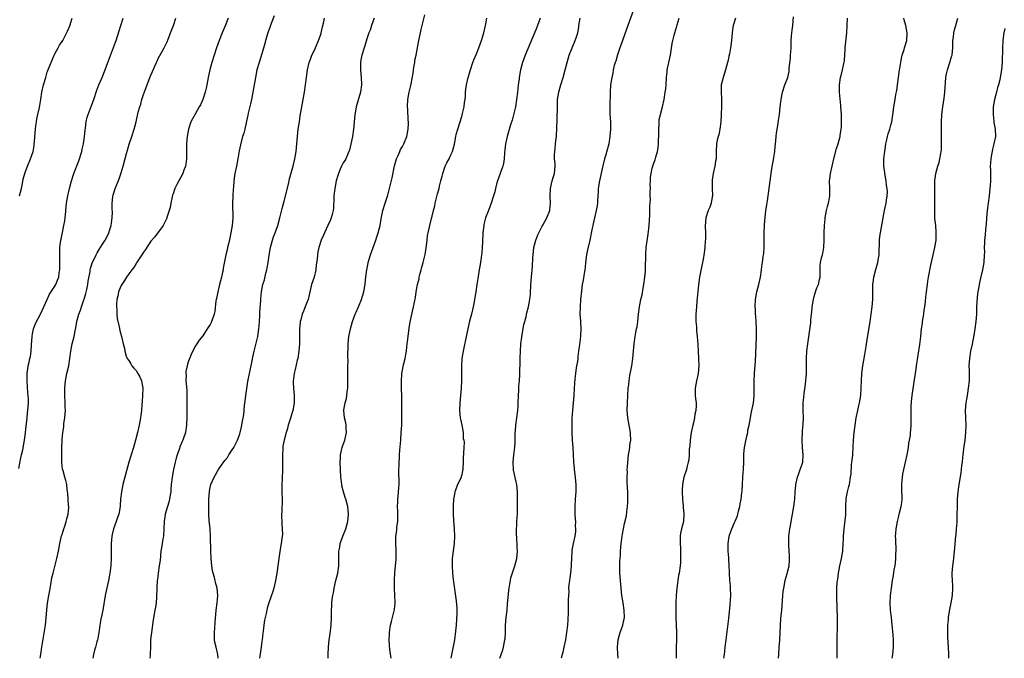
# Model space of a CAD drawing. Units: inches. Extents: x 2613000 to 2616000, y 1485000 to 1488000.
# Drawn here: x 2613520 to 2613786, y 1485000 to 1485173 of the extents above; entities that cross this region are included whole.
import ezdxf

# ---------------------------------------------------------------- set-up
doc = ezdxf.new("R2010")
doc.units = ezdxf.units.IN
doc.header["$MEASUREMENT"] = 0
doc.layers.add('LD26131485_10ft', color=80, linetype='Continuous')

msp = doc.modelspace()

# ---------------------------------------------------------------- linework, layer by layer
at = {"layer": 'LD26131485_10ft'}
for points, elevation in [([(2613685.37, 1485175), (2613683.93, 1485171), (2613682.44, 1485167), (2613681.73, 1485165), (2613681.06, 1485163.06), (2613680.6, 1485161.4), (2613680.45, 1485161), (2613680.23, 1485160.23), (2613679.96, 1485159), (2613679.83, 1485158.17), (2613679.53, 1485157), (2613679.21, 1485155), (2613679.07, 1485153), (2613679.01, 1485149), (2613679.06, 1485147.06), (2613679.18, 1485145), (2613679.2, 1485143), (2613679.06, 1485141), (2613678.72, 1485139), (2613677.82, 1485135.82), (2613677.54, 1485135), (2613677.11, 1485133.11), (2613677, 1485132.7), (2613676.19, 1485129), (2613675.91, 1485127), (2613675.9, 1485126.1), (2613675.73, 1485123.73), (2613675.71, 1485123), (2613675.62, 1485122.38), (2613675.37, 1485121), (2613674.89, 1485119), (2613674.55, 1485117.45), (2613674.43, 1485117), (2613674.25, 1485116.25), (2613673.58, 1485113), (2613673, 1485110.41), (2613672.72, 1485109), (2613672.45, 1485107), (2613672.33, 1485105.67), (2613672.22, 1485105), (2613672.04, 1485104.04), (2613671.81, 1485102.19), (2613671.57, 1485101), (2613671.35, 1485099.35), (2613671.12, 1485097), (2613670.97, 1485095), (2613670.94, 1485093), (2613671.1, 1485091.1), (2613671.09, 1485090.9), (2613671.22, 1485089), (2613671.11, 1485087.11), (2613671, 1485086.22), (2613670.8, 1485084.8), (2613670.59, 1485083), (2613670.39, 1485081.61), (2613670.34, 1485081), (2613670.24, 1485080.24), (2613670.01, 1485079), (2613669.82, 1485077.82), (2613669.7, 1485077), (2613669.52, 1485075.52), (2613669.4, 1485073), (2613669.33, 1485071), (2613669.15, 1485069), (2613668.93, 1485067), (2613668.79, 1485064.79), (2613668.75, 1485063), (2613668.76, 1485061), (2613668.85, 1485059), (2613668.99, 1485056.99), (2613669.07, 1485055), (2613669.18, 1485053.18), (2613669.18, 1485053), (2613669.39, 1485051.39), (2613669.42, 1485051), (2613669.69, 1485049), (2613669.75, 1485047.75), (2613669.83, 1485047), (2613669.79, 1485045.79), (2613669.8, 1485045), (2613669.65, 1485043), (2613669.53, 1485041), (2613669.56, 1485039), (2613669.63, 1485037.63), (2613669.7, 1485037), (2613669.69, 1485035.69), (2613669.76, 1485035), (2613669.73, 1485034.27), (2613669.52, 1485033), (2613669.08, 1485031), (2613668.74, 1485029.26), (2613668.74, 1485029), (2613668.75, 1485028.75), (2613668.62, 1485027), (2613668.54, 1485025.46), (2613668.55, 1485025), (2613668.37, 1485023), (2613668.24, 1485021.76), (2613668.1, 1485021), (2613667.94, 1485019.94), (2613667.89, 1485019), (2613667.9, 1485018.1), (2613667.81, 1485017), (2613667.77, 1485015.77), (2613667.77, 1485015), (2613667.75, 1485014.25), (2613667.74, 1485011.74), (2613667.7, 1485011), (2613667.64, 1485010.36), (2613667.57, 1485009), (2613667.32, 1485007), (2613667, 1485005), (2613666.59, 1485003), (2613666.3, 1485001.7), (2613666.1, 1485001), (2613665.88, 1485000)], 9830), ([(2613519.33, 1485051.33), (2613519.84, 1485054.16), (2613520.07, 1485055), (2613520.38, 1485056.38), (2613520.83, 1485059), (2613521, 1485060.24), (2613521.26, 1485062.74), (2613521.39, 1485063.39), (2613521.56, 1485065), (2613521.67, 1485066.33), (2613521.78, 1485067), (2613521.91, 1485069), (2613521.89, 1485070.11), (2613521.85, 1485071), (2613521.77, 1485071.77), (2613521.56, 1485075), (2613521.59, 1485077), (2613521.77, 1485078.23), (2613521.86, 1485079), (2613522.08, 1485080.08), (2613522.3, 1485081), (2613522.42, 1485081.58), (2613522.62, 1485083), (2613522.71, 1485084.71), (2613522.87, 1485087), (2613523, 1485087.67), (2613523.29, 1485089), (2613523.74, 1485090.26), (2613524.09, 1485091), (2613525.12, 1485093), (2613526.09, 1485095), (2613526.95, 1485096.95), (2613527.6, 1485098.4), (2613529, 1485100.59), (2613529.28, 1485101), (2613529.79, 1485102.21), (2613530.09, 1485103), (2613530.24, 1485104.24), (2613530.36, 1485105), (2613530.4, 1485107), (2613530.36, 1485109), (2613530.39, 1485110.39), (2613530.39, 1485111), (2613530.63, 1485113), (2613530.72, 1485113.28), (2613531.07, 1485115.07), (2613531.49, 1485117), (2613531.73, 1485118.27), (2613531.88, 1485119.88), (2613532.23, 1485123), (2613532.55, 1485125), (2613532.98, 1485127), (2613533.5, 1485129), (2613534.14, 1485131), (2613535.51, 1485134.49), (2613536.29, 1485137), (2613536.41, 1485137.59), (2613536.75, 1485139), (2613537.04, 1485141), (2613537.22, 1485142.78), (2613537.3, 1485143.3), (2613537.52, 1485145), (2613537.79, 1485146.21), (2613538.02, 1485147), (2613538.84, 1485149.16), (2613539.56, 1485151), (2613540.41, 1485153.59), (2613540.94, 1485155), (2613541.81, 1485157), (2613542.66, 1485159), (2613543.37, 1485161), (2613543.77, 1485162.23), (2613545.45, 1485166.55), (2613545.65, 1485167), (2613546.46, 1485169.54), (2613546.85, 1485171), (2613547.52, 1485173)], 9930), ([(2613519.53, 1485125), (2613520.02, 1485127), (2613520.3, 1485128.3), (2613520.52, 1485129.48), (2613520.9, 1485131), (2613521, 1485131.31), (2613521.61, 1485133), (2613522.48, 1485135), (2613523.16, 1485137), (2613523.43, 1485138.57), (2613523.48, 1485139), (2613523.5, 1485139.5), (2613523.61, 1485141), (2613523.77, 1485143), (2613523.92, 1485143.92), (2613524.05, 1485145), (2613524.17, 1485145.83), (2613524.46, 1485147), (2613524.88, 1485148.88), (2613525.25, 1485151), (2613525.55, 1485153), (2613525.98, 1485155), (2613526.56, 1485157), (2613527, 1485158.37), (2613527.17, 1485158.83), (2613528.84, 1485163), (2613529, 1485163.37), (2613529.92, 1485165), (2613530.33, 1485165.67), (2613531, 1485166.7), (2613531.18, 1485167), (2613532.5, 1485169.5), (2613533.06, 1485170.94), (2613533.71, 1485173)], 9940), ([(2613525.09, 1485000), (2613525.23, 1485001), (2613525.53, 1485003), (2613526.48, 1485009), (2613526.72, 1485011), (2613526.87, 1485013), (2613527.06, 1485014.94), (2613527.4, 1485017), (2613527.65, 1485018.35), (2613527.97, 1485019.97), (2613528.27, 1485021.73), (2613528.58, 1485023), (2613529.62, 1485027), (2613530.02, 1485029), (2613530.37, 1485031), (2613530.87, 1485033.13), (2613531, 1485033.47), (2613531.47, 1485035), (2613531.73, 1485035.73), (2613532.14, 1485037), (2613532.28, 1485037.72), (2613532.65, 1485039), (2613532.79, 1485040.79), (2613532.79, 1485041), (2613532.75, 1485041.25), (2613532.65, 1485043), (2613532.58, 1485044.58), (2613532.34, 1485045.66), (2613532.25, 1485047), (2613532.02, 1485048.02), (2613531.72, 1485049), (2613531.3, 1485050.7), (2613531.15, 1485051.15), (2613530.96, 1485052.96), (2613530.97, 1485053.03), (2613530.91, 1485055), (2613530.91, 1485056.91), (2613531, 1485059.16), (2613531.17, 1485061), (2613531.43, 1485062.57), (2613531.46, 1485063.46), (2613531.72, 1485065), (2613531.86, 1485066.14), (2613531.89, 1485067), (2613531.87, 1485067.87), (2613531.86, 1485069), (2613531.73, 1485071), (2613531.71, 1485073), (2613531.91, 1485075), (2613532.31, 1485077), (2613532.78, 1485079), (2613533.11, 1485081), (2613533.37, 1485083), (2613533.76, 1485085), (2613534.22, 1485087), (2613534.51, 1485088.51), (2613534.7, 1485089.3), (2613535.01, 1485091), (2613535.54, 1485093), (2613535.94, 1485094.06), (2613536.21, 1485095), (2613536.87, 1485096.87), (2613536.95, 1485097.05), (2613537.45, 1485098.55), (2613537.64, 1485099.64), (2613537.97, 1485101), (2613538.08, 1485101.92), (2613538.56, 1485104.56), (2613538.59, 1485105), (2613538.65, 1485105.35), (2613539.15, 1485106.85), (2613539.49, 1485107.49), (2613540.23, 1485109), (2613540.46, 1485109.54), (2613541, 1485110.48), (2613541.95, 1485111.95), (2613542.6, 1485113), (2613543.44, 1485114.56), (2613543.63, 1485115), (2613543.91, 1485115.91), (2613544.27, 1485117), (2613544.35, 1485117.65), (2613544.56, 1485119), (2613544.59, 1485120.59), (2613544.55, 1485121.44), (2613544.53, 1485123), (2613544.74, 1485124.74), (2613544.75, 1485125), (2613544.79, 1485125.21), (2613545.27, 1485126.73), (2613546.43, 1485129.57), (2613547, 1485131.23), (2613547.52, 1485133), (2613548.4, 1485136.4), (2613548.63, 1485137.37), (2613549.09, 1485138.91), (2613549.82, 1485141), (2613550.47, 1485143), (2613550.98, 1485145.02), (2613551.59, 1485147.59), (2613551.98, 1485149), (2613552.24, 1485149.76), (2613552.57, 1485151), (2613553, 1485152.37), (2613553.69, 1485154.31), (2613554.66, 1485156.66), (2613555, 1485157.56), (2613555.44, 1485158.56), (2613556.04, 1485160.04), (2613556.47, 1485161), (2613556.65, 1485161.35), (2613557, 1485162.13), (2613558.6, 1485165), (2613559.35, 1485166.65), (2613560.52, 1485169.48), (2613561.09, 1485171), (2613561.73, 1485173)], 9920), ([(2613575.86, 1485173), (2613575.07, 1485170.93), (2613574.28, 1485169), (2613573.49, 1485167), (2613572.76, 1485165), (2613572.08, 1485163), (2613571.46, 1485161), (2613570.91, 1485159), (2613570.49, 1485157), (2613570.4, 1485156.4), (2613570.14, 1485155), (2613569.9, 1485154.1), (2613569.68, 1485153), (2613569.01, 1485151), (2613568.4, 1485149.6), (2613568.08, 1485149), (2613567, 1485147.09), (2613566.22, 1485145.78), (2613565.82, 1485145), (2613565.14, 1485143), (2613564.8, 1485141), (2613564.64, 1485139), (2613564.62, 1485137.38), (2613564.58, 1485136.58), (2613564.59, 1485135), (2613564.43, 1485133.57), (2613564.33, 1485133), (2613563.93, 1485131.93), (2613563.61, 1485131), (2613563, 1485129.84), (2613562.52, 1485129), (2613562.04, 1485128.04), (2613561.48, 1485127), (2613561.34, 1485126.66), (2613561, 1485125.57), (2613560.85, 1485125.15), (2613560.75, 1485124.75), (2613560.38, 1485123), (2613560.2, 1485121.8), (2613559.95, 1485121), (2613559.38, 1485119.38), (2613559.24, 1485118.76), (2613558.33, 1485117), (2613556.07, 1485113.93), (2613555, 1485112.75), (2613553.52, 1485110.48), (2613553, 1485109.8), (2613552.73, 1485109.27), (2613551.66, 1485107.66), (2613551.15, 1485106.85), (2613551, 1485106.68), (2613550.35, 1485105.65), (2613549.83, 1485105), (2613549, 1485103.89), (2613548.37, 1485103), (2613547.89, 1485102.11), (2613547.11, 1485101), (2613547, 1485100.78), (2613546.25, 1485099), (2613546.04, 1485097.96), (2613545.78, 1485097), (2613545.67, 1485095.67), (2613545.67, 1485095), (2613545.76, 1485094.24), (2613545.78, 1485093), (2613545.86, 1485091.86), (2613546.41, 1485089.59), (2613546.57, 1485088.57), (2613547.01, 1485087.01), (2613547.51, 1485085), (2613547.82, 1485083.82), (2613547.93, 1485083), (2613548.33, 1485081.67), (2613548.57, 1485081), (2613549, 1485080.45), (2613549.58, 1485079.58), (2613549.88, 1485079), (2613550.43, 1485078.43), (2613551, 1485077.74), (2613551.48, 1485077), (2613552.03, 1485076.03), (2613552.47, 1485075), (2613552.79, 1485073), (2613552.72, 1485071), (2613552.63, 1485069.37), (2613552.56, 1485068.56), (2613552.46, 1485067), (2613552.31, 1485065.69), (2613552.21, 1485065), (2613551.85, 1485063), (2613551.4, 1485061), (2613550.86, 1485059), (2613550.27, 1485057), (2613549.04, 1485053), (2613547.4, 1485047), (2613547.01, 1485045), (2613546.81, 1485043), (2613546.7, 1485041.3), (2613546.66, 1485041), (2613546.29, 1485039), (2613545.94, 1485038.06), (2613545.61, 1485037), (2613544.88, 1485035), (2613544.53, 1485033.47), (2613544.45, 1485033), (2613544.3, 1485031), (2613544.23, 1485027), (2613544.14, 1485025), (2613543.92, 1485023), (2613543.56, 1485021), (2613542.66, 1485017), (2613542.02, 1485013), (2613541.74, 1485011.74), (2613541.45, 1485010.55), (2613541.18, 1485009), (2613541, 1485007.49), (2613540.67, 1485005.33), (2613540.6, 1485005), (2613540.42, 1485004.42), (2613540.03, 1485003), (2613539.78, 1485002.22), (2613539.45, 1485001), (2613539.29, 1485000)], 9910), ([(2613588.34, 1485173.66), (2613587.53, 1485171.53), (2613587.26, 1485170.74), (2613586.63, 1485169), (2613586.01, 1485167), (2613585.81, 1485166.19), (2613585, 1485163.35), (2613584.22, 1485161), (2613583.65, 1485159), (2613583.25, 1485157), (2613582.94, 1485155), (2613582.58, 1485153), (2613582.16, 1485151), (2613581.89, 1485149.89), (2613581.32, 1485147.32), (2613581.22, 1485146.78), (2613580.87, 1485145.13), (2613580.76, 1485144.76), (2613580.36, 1485143), (2613580.08, 1485141.92), (2613579.78, 1485141), (2613579.2, 1485138.8), (2613578.89, 1485137.11), (2613578.52, 1485135), (2613578.09, 1485133), (2613577.71, 1485131), (2613577.61, 1485130.39), (2613577.45, 1485129), (2613577.31, 1485127.31), (2613577.24, 1485126.76), (2613577.12, 1485125), (2613577.04, 1485122.96), (2613577.1, 1485119), (2613576.96, 1485117), (2613576.64, 1485115), (2613576.36, 1485113.64), (2613576.22, 1485113), (2613575.73, 1485111), (2613575.57, 1485110.43), (2613575.24, 1485109), (2613574.56, 1485105.44), (2613574.51, 1485105), (2613574.39, 1485104.39), (2613574.07, 1485103), (2613573.55, 1485101), (2613573.06, 1485099), (2613572.75, 1485097.25), (2613572.68, 1485097), (2613572.59, 1485096.59), (2613572.31, 1485093.69), (2613572.09, 1485093), (2613571.52, 1485091.52), (2613571.37, 1485091), (2613571.28, 1485090.72), (2613571, 1485090.19), (2613570.24, 1485089), (2613569, 1485087.17), (2613568.06, 1485085.94), (2613567.41, 1485085), (2613567, 1485084.32), (2613565.89, 1485082.11), (2613565, 1485079.83), (2613564.77, 1485079), (2613564.48, 1485077.52), (2613564.46, 1485077), (2613564.51, 1485076.51), (2613564.47, 1485075), (2613564.59, 1485073.41), (2613564.64, 1485073), (2613564.67, 1485072.66), (2613564.75, 1485071), (2613564.75, 1485069), (2613564.7, 1485065.3), (2613564.62, 1485063), (2613564.31, 1485061), (2613563.63, 1485059), (2613563.42, 1485058.58), (2613562.86, 1485057.14), (2613562.74, 1485056.74), (2613562.14, 1485055), (2613561.87, 1485054.13), (2613561.58, 1485053), (2613561.09, 1485051), (2613560.71, 1485049), (2613560.51, 1485047), (2613560.41, 1485045.59), (2613560.36, 1485045), (2613560.19, 1485044.19), (2613560.02, 1485043), (2613559.83, 1485042.17), (2613559.44, 1485041), (2613558.86, 1485039), (2613558.83, 1485038.83), (2613558.57, 1485037), (2613558.51, 1485035), (2613558.37, 1485033), (2613558.26, 1485032.26), (2613558.03, 1485031), (2613557.88, 1485029.88), (2613557.72, 1485029), (2613557.46, 1485026.54), (2613557.27, 1485025), (2613556.98, 1485023), (2613556.76, 1485021.24), (2613556.72, 1485021), (2613556.6, 1485019), (2613556.54, 1485016.54), (2613556.41, 1485015), (2613556.2, 1485013.8), (2613556.09, 1485013), (2613555.89, 1485011.89), (2613555.6, 1485010.4), (2613555.13, 1485007), (2613555, 1485005.71), (2613554.93, 1485004.93), (2613554.86, 1485003), (2613554.83, 1485001.17), (2613554.79, 1485000.79), (2613554.74, 1485000)], 9900), ([(2613573.17, 1485000), (2613573.07, 1485001), (2613572.61, 1485003), (2613572.32, 1485004.32), (2613572.23, 1485005), (2613572.17, 1485007), (2613572.27, 1485008.27), (2613572.35, 1485009.65), (2613572.64, 1485013), (2613572.9, 1485015), (2613573, 1485015.89), (2613573.09, 1485017), (2613572.92, 1485019), (2613572.46, 1485020.46), (2613572.36, 1485021), (2613572.15, 1485021.85), (2613571.8, 1485023), (2613571.67, 1485023.67), (2613571.47, 1485025), (2613571.32, 1485027), (2613571.22, 1485029), (2613571.12, 1485033), (2613570.98, 1485035), (2613570.77, 1485037.23), (2613570.66, 1485039), (2613570.65, 1485041.35), (2613570.69, 1485043), (2613570.8, 1485045), (2613570.83, 1485045.17), (2613571, 1485046.18), (2613571.21, 1485047), (2613572.1, 1485049), (2613572.45, 1485049.55), (2613573, 1485050.59), (2613573.18, 1485050.82), (2613573.27, 1485051), (2613573.84, 1485051.84), (2613575, 1485053.46), (2613575.69, 1485054.31), (2613576.1, 1485055), (2613577, 1485056.36), (2613577.38, 1485057), (2613577.96, 1485058.04), (2613578.38, 1485059), (2613579, 1485060.71), (2613579.09, 1485061), (2613579.46, 1485062.54), (2613579.55, 1485063), (2613579.66, 1485063.66), (2613579.92, 1485065), (2613580.07, 1485065.93), (2613580.33, 1485068.33), (2613580.51, 1485069.49), (2613580.67, 1485071), (2613580.92, 1485072.92), (2613581.22, 1485074.78), (2613581.29, 1485075.29), (2613581.8, 1485077.8), (2613582.37, 1485080.37), (2613582.58, 1485081.42), (2613582.93, 1485083), (2613583.72, 1485086.28), (2613583.87, 1485087), (2613584.19, 1485089), (2613584.23, 1485089.78), (2613584.36, 1485091), (2613584.47, 1485092.47), (2613584.44, 1485093.56), (2613584.71, 1485096.71), (2613584.73, 1485097.27), (2613584.9, 1485099), (2613585.29, 1485101), (2613585.68, 1485102.32), (2613586.08, 1485104.08), (2613586.33, 1485105), (2613586.45, 1485105.55), (2613586.67, 1485107), (2613586.95, 1485108.95), (2613587.31, 1485111), (2613587.85, 1485113), (2613588.13, 1485113.87), (2613588.55, 1485115), (2613589.26, 1485117), (2613589.84, 1485119), (2613590.13, 1485120.13), (2613590.45, 1485121.55), (2613591, 1485123.59), (2613592.17, 1485128.17), (2613592.46, 1485129.54), (2613593, 1485131.47), (2613593.4, 1485133), (2613593.9, 1485135), (2613594.26, 1485137), (2613594.46, 1485139), (2613594.63, 1485141), (2613594.84, 1485143), (2613595.12, 1485145), (2613595.37, 1485146.63), (2613595.78, 1485149), (2613596.52, 1485153), (2613596.79, 1485155), (2613597.02, 1485157), (2613597.31, 1485159), (2613597.79, 1485161), (2613598.11, 1485161.89), (2613598.53, 1485163), (2613599, 1485163.96), (2613599.47, 1485165), (2613600.33, 1485167), (2613601, 1485168.9), (2613601.03, 1485169), (2613601.36, 1485170.64), (2613601.64, 1485171.64), (2613601.91, 1485173)], 9890), ([(2613615.37, 1485173), (2613614.62, 1485171), (2613614.22, 1485169.78), (2613613.92, 1485169), (2613613.38, 1485167.38), (2613613, 1485166.17), (2613612.6, 1485165), (2613611.99, 1485163), (2613611.81, 1485162.19), (2613611.62, 1485161), (2613611.63, 1485159.63), (2613611.61, 1485159), (2613611.82, 1485157), (2613611.91, 1485155), (2613611.61, 1485153), (2613610.46, 1485149), (2613610.38, 1485148.38), (2613610.14, 1485147), (2613609.96, 1485145), (2613609.83, 1485143.83), (2613609.76, 1485143), (2613609.44, 1485141), (2613609.06, 1485138.94), (2613608.65, 1485137.35), (2613608.53, 1485137), (2613608.1, 1485136.1), (2613607.65, 1485135), (2613607.43, 1485134.57), (2613607, 1485133.87), (2613606.51, 1485133), (2613606.19, 1485132.19), (2613605.66, 1485131), (2613605.49, 1485130.51), (2613605.09, 1485129), (2613604.7, 1485127), (2613604.44, 1485125), (2613604.4, 1485124.4), (2613604.31, 1485121.69), (2613604.24, 1485121), (2613603.97, 1485119.97), (2613603.74, 1485119), (2613603.52, 1485118.48), (2613602.85, 1485117), (2613601.88, 1485115), (2613601.63, 1485114.37), (2613601, 1485113.02), (2613600.37, 1485111), (2613600.14, 1485109.86), (2613599.99, 1485109), (2613599.9, 1485107.9), (2613599.66, 1485106.34), (2613599.56, 1485105), (2613599.12, 1485103), (2613598.44, 1485101), (2613598.26, 1485100.26), (2613597.92, 1485099), (2613597.77, 1485098.23), (2613597.46, 1485097), (2613597, 1485095.68), (2613596.73, 1485095), (2613596.21, 1485093.79), (2613595.85, 1485093), (2613595.48, 1485091.48), (2613595.34, 1485091), (2613595.3, 1485090.7), (2613595.17, 1485089), (2613595.13, 1485087), (2613595.12, 1485085), (2613595, 1485083), (2613594.67, 1485081), (2613594.56, 1485080.56), (2613593.96, 1485078.04), (2613593.7, 1485077), (2613593.54, 1485075.54), (2613593.45, 1485075), (2613593.45, 1485074.55), (2613593.51, 1485073), (2613593.72, 1485071), (2613593.73, 1485070.26), (2613593.73, 1485069), (2613593.34, 1485067), (2613593.27, 1485066.73), (2613592.6, 1485064.6), (2613592.13, 1485063), (2613591.92, 1485062.08), (2613591.56, 1485061), (2613591, 1485059), (2613590.67, 1485057.33), (2613590.64, 1485057), (2613590.65, 1485056.65), (2613590.55, 1485055), (2613590.58, 1485054.58), (2613590.59, 1485053), (2613590.59, 1485051), (2613590.55, 1485050.55), (2613590.49, 1485049), (2613590.44, 1485048.44), (2613590.39, 1485047), (2613590.41, 1485045), (2613590.46, 1485043), (2613590.43, 1485041.57), (2613590.4, 1485041), (2613590.34, 1485040.34), (2613590.28, 1485038.28), (2613590.35, 1485037), (2613590.36, 1485036.36), (2613590.5, 1485035), (2613590.53, 1485033.47), (2613590.5, 1485033), (2613590.39, 1485032.39), (2613590.22, 1485031), (2613590.01, 1485030.01), (2613589.62, 1485027.62), (2613589.01, 1485023), (2613588.68, 1485021), (2613588.56, 1485020.56), (2613588.21, 1485019), (2613587.95, 1485018.05), (2613586.91, 1485015), (2613586.46, 1485013.54), (2613586.33, 1485013), (2613586.15, 1485012.15), (2613585.67, 1485010.33), (2613585.49, 1485009), (2613585.3, 1485007.3), (2613585.21, 1485006.79), (2613585.05, 1485005), (2613585, 1485004.66), (2613584.83, 1485003), (2613584.37, 1485000)], 9880), ([(2613602.86, 1485000), (2613602.88, 1485000.88), (2613602.91, 1485001.09), (2613602.99, 1485003), (2613603.17, 1485005), (2613603.41, 1485006.59), (2613603.73, 1485009), (2613603.81, 1485011), (2613603.81, 1485013), (2613603.88, 1485014.12), (2613603.9, 1485015), (2613604.01, 1485016.01), (2613604.15, 1485017), (2613604.31, 1485017.69), (2613604.52, 1485019), (2613605, 1485021), (2613605.5, 1485023), (2613605.76, 1485025), (2613605.75, 1485026.25), (2613605.77, 1485027), (2613605.83, 1485027.83), (2613605.79, 1485029), (2613606.02, 1485030.02), (2613606.15, 1485031), (2613606.9, 1485033), (2613607.68, 1485035), (2613608.24, 1485037), (2613608.42, 1485039), (2613608.19, 1485041), (2613607.67, 1485043), (2613607.49, 1485043.49), (2613607.05, 1485045), (2613606.63, 1485046.63), (2613606.56, 1485047), (2613606.38, 1485048.38), (2613606.33, 1485049), (2613606.16, 1485053), (2613606.22, 1485054.22), (2613606.22, 1485055), (2613606.63, 1485056.63), (2613606.69, 1485057), (2613606.75, 1485057.25), (2613607, 1485057.79), (2613607.31, 1485058.69), (2613607.44, 1485059), (2613607.86, 1485061), (2613607.78, 1485062.22), (2613607.76, 1485063), (2613607.66, 1485063.66), (2613607.36, 1485065), (2613607.15, 1485067), (2613607.16, 1485067.16), (2613607.46, 1485069), (2613607.82, 1485070.18), (2613607.95, 1485071), (2613608.04, 1485072.04), (2613608.21, 1485073), (2613608.26, 1485073.74), (2613608.23, 1485076.23), (2613608.24, 1485077), (2613608.23, 1485077.77), (2613608.25, 1485079), (2613608.29, 1485080.29), (2613608.25, 1485081.75), (2613608.34, 1485084.34), (2613608.34, 1485085), (2613608.52, 1485087), (2613608.91, 1485089), (2613609.47, 1485091), (2613610.19, 1485093), (2613610.43, 1485093.57), (2613611.06, 1485095), (2613611.89, 1485097), (2613612.15, 1485097.85), (2613612.52, 1485099), (2613612.92, 1485101.08), (2613613.11, 1485103.11), (2613613.31, 1485105), (2613613.62, 1485106.38), (2613613.74, 1485107), (2613614.38, 1485109), (2613615.79, 1485113), (2613616.08, 1485113.92), (2613616.44, 1485115), (2613616.93, 1485117), (2613617.22, 1485118.78), (2613617.68, 1485121), (2613618.29, 1485123), (2613619, 1485125.13), (2613619.52, 1485127), (2613620.19, 1485129.81), (2613620.86, 1485133.14), (2613621.37, 1485135), (2613621.7, 1485135.7), (2613622.23, 1485137), (2613622.48, 1485137.52), (2613623, 1485138.34), (2613623.35, 1485139), (2613624.14, 1485141), (2613624.53, 1485143), (2613624.58, 1485144.58), (2613624.58, 1485145), (2613624.53, 1485145.47), (2613624.4, 1485148.4), (2613624.35, 1485149), (2613624.44, 1485151), (2613624.8, 1485153), (2613625.23, 1485154.77), (2613625.3, 1485155.3), (2613625.84, 1485158.16), (2613625.94, 1485159), (2613626.17, 1485160.17), (2613626.3, 1485161), (2613626.36, 1485161.64), (2613626.66, 1485163), (2613627.01, 1485165), (2613627.38, 1485167), (2613627.83, 1485169), (2613628.07, 1485169.93), (2613628.31, 1485171), (2613629, 1485173.9)], 9870), ([(2613619.92, 1485000), (2613619.59, 1485002.41), (2613619.47, 1485003.47), (2613619.42, 1485005), (2613619.49, 1485006.51), (2613619.48, 1485007), (2613619.75, 1485009), (2613620.02, 1485009.98), (2613620.28, 1485011), (2613620.81, 1485013.19), (2613620.97, 1485015), (2613620.96, 1485017), (2613620.87, 1485019), (2613620.81, 1485021.19), (2613620.89, 1485023), (2613621.12, 1485025), (2613621.29, 1485026.71), (2613621.3, 1485027), (2613621.28, 1485029.28), (2613621.15, 1485031), (2613621.15, 1485033), (2613621.42, 1485034.58), (2613621.47, 1485035.47), (2613621.71, 1485037), (2613621.7, 1485037.7), (2613621.74, 1485039), (2613621.73, 1485039.73), (2613621.68, 1485041), (2613621.71, 1485042.29), (2613621.76, 1485043), (2613621.86, 1485043.86), (2613622.03, 1485046.03), (2613622.06, 1485047), (2613622.08, 1485048.08), (2613622.03, 1485049.97), (2613622.04, 1485051), (2613622.08, 1485052.08), (2613622.06, 1485053), (2613622.15, 1485054.15), (2613622.17, 1485055), (2613622.29, 1485056.29), (2613622.52, 1485059), (2613622.67, 1485061), (2613622.77, 1485063), (2613622.8, 1485064.8), (2613622.79, 1485065.21), (2613622.82, 1485068.82), (2613622.8, 1485071), (2613622.73, 1485072.73), (2613622.74, 1485073.26), (2613622.69, 1485075), (2613622.8, 1485076.8), (2613622.82, 1485077), (2613623.27, 1485079.27), (2613623.71, 1485081), (2613623.93, 1485082.07), (2613624.08, 1485083), (2613624.2, 1485084.2), (2613624.38, 1485085.62), (2613624.5, 1485087), (2613624.77, 1485089.23), (2613625.07, 1485090.93), (2613625.79, 1485094.21), (2613626, 1485095), (2613626.48, 1485097.52), (2613626.68, 1485099), (2613627.03, 1485101), (2613627.45, 1485102.55), (2613627.53, 1485103), (2613627.72, 1485103.72), (2613628.08, 1485105), (2613628.26, 1485105.74), (2613628.62, 1485107), (2613629.12, 1485109.12), (2613629.49, 1485111.49), (2613629.62, 1485113), (2613629.77, 1485114.23), (2613629.92, 1485115), (2613630.18, 1485116.17), (2613630.39, 1485117), (2613630.83, 1485118.83), (2613631, 1485119.48), (2613631.35, 1485121), (2613631.69, 1485122.31), (2613631.83, 1485123), (2613632.47, 1485125.53), (2613632.87, 1485127), (2613633, 1485127.58), (2613633.39, 1485129), (2613633.69, 1485130.31), (2613633.88, 1485131), (2613634.55, 1485133), (2613635, 1485133.93), (2613635.59, 1485135), (2613636.07, 1485136.07), (2613636.51, 1485137), (2613637, 1485138.94), (2613637.38, 1485141), (2613637.51, 1485141.52), (2613637.92, 1485143), (2613639, 1485146.45), (2613639.2, 1485147.2), (2613639.62, 1485149), (2613639.77, 1485150.23), (2613639.93, 1485151), (2613640.03, 1485152.03), (2613640.06, 1485153), (2613640.14, 1485153.86), (2613640.27, 1485155), (2613640.72, 1485157), (2613641.34, 1485159), (2613642.04, 1485161), (2613642.3, 1485161.7), (2613643, 1485163.33), (2613643.65, 1485165), (2613644, 1485166), (2613644.35, 1485167), (2613644.95, 1485169), (2613645.41, 1485171), (2613645.51, 1485171.51), (2613645.79, 1485173)], 9860), ([(2613660.15, 1485173), (2613659.45, 1485171), (2613659, 1485169.83), (2613656.17, 1485163), (2613655.43, 1485161), (2613654.89, 1485159), (2613654.53, 1485157), (2613654.48, 1485156.48), (2613654.27, 1485155), (2613654.12, 1485153.88), (2613654.05, 1485153), (2613653.82, 1485151), (2613653.5, 1485149), (2613653, 1485146.85), (2613652.59, 1485145.41), (2613652.2, 1485144.2), (2613651.26, 1485141), (2613650.84, 1485139), (2613650.6, 1485136.6), (2613650.48, 1485135), (2613650.27, 1485133.73), (2613650.1, 1485133), (2613649.6, 1485131.6), (2613649.41, 1485131), (2613648.67, 1485129), (2613648.52, 1485128.52), (2613648.11, 1485127), (2613647.91, 1485126.09), (2613647.62, 1485125), (2613646.99, 1485123), (2613646.2, 1485121), (2613645.44, 1485119), (2613645, 1485117.24), (2613644.95, 1485117), (2613644.73, 1485115), (2613644.6, 1485112.6), (2613644.55, 1485111), (2613644.44, 1485109.56), (2613644.36, 1485109), (2613644.22, 1485108.22), (2613644.03, 1485107), (2613643.67, 1485105), (2613643.32, 1485102.68), (2613643.09, 1485101), (2613642.78, 1485099), (2613642.51, 1485097.49), (2613642.45, 1485097), (2613642.35, 1485096.35), (2613642.08, 1485095), (2613641.61, 1485093), (2613641.12, 1485091.12), (2613640.62, 1485089), (2613640.23, 1485087), (2613639.39, 1485083), (2613639.07, 1485081), (2613638.93, 1485079), (2613638.89, 1485075), (2613638.8, 1485073), (2613638.65, 1485071), (2613638.46, 1485069), (2613638.36, 1485067), (2613638.58, 1485065), (2613638.65, 1485064.65), (2613639.03, 1485062.97), (2613639.36, 1485061), (2613639.42, 1485059.42), (2613639.53, 1485059), (2613639.62, 1485058.38), (2613639.57, 1485057), (2613639.45, 1485055.45), (2613639.46, 1485055), (2613639.42, 1485054.58), (2613639.35, 1485053), (2613639.3, 1485051.3), (2613639.27, 1485051), (2613639.22, 1485050.78), (2613639, 1485049.62), (2613638.86, 1485049.14), (2613638.84, 1485049), (2613638.73, 1485048.73), (2613637.87, 1485047), (2613637.21, 1485045.21), (2613637.11, 1485045), (2613637, 1485044.37), (2613636.78, 1485043), (2613636.68, 1485041.32), (2613636.72, 1485040.72), (2613636.69, 1485039), (2613636.75, 1485037.25), (2613636.91, 1485035), (2613637.01, 1485033), (2613636.94, 1485031), (2613636.44, 1485027), (2613636.38, 1485025), (2613636.51, 1485023), (2613636.71, 1485021.29), (2613637.49, 1485015.49), (2613637.64, 1485013.64), (2613637.66, 1485011.66), (2613637.61, 1485011), (2613637.55, 1485010.45), (2613637.47, 1485009), (2613637.31, 1485007.31), (2613637.01, 1485005), (2613636.07, 1485000)], 9850), ([(2613649.31, 1485000), (2613649.61, 1485001), (2613649.97, 1485002.03), (2613650.28, 1485003), (2613650.68, 1485005), (2613650.7, 1485005.3), (2613650.8, 1485007), (2613650.87, 1485009), (2613651.03, 1485011), (2613651.25, 1485013), (2613651.39, 1485014.61), (2613651.7, 1485018.3), (2613651.8, 1485019), (2613652.02, 1485020.02), (2613652.16, 1485021), (2613652.29, 1485021.71), (2613653, 1485023.88), (2613653.39, 1485025), (2613653.9, 1485027), (2613653.98, 1485027.98), (2613654.1, 1485029), (2613654.02, 1485030.02), (2613654.02, 1485031), (2613653.91, 1485031.91), (2613653.81, 1485034.19), (2613653.79, 1485035), (2613653.89, 1485035.89), (2613653.88, 1485037), (2613654.02, 1485038.02), (2613654.03, 1485039), (2613654.07, 1485040.07), (2613654.05, 1485041), (2613654.05, 1485043), (2613654.05, 1485044.05), (2613654.07, 1485045), (2613653.89, 1485047), (2613653.71, 1485047.71), (2613653, 1485050.81), (2613652.97, 1485051), (2613652.87, 1485053), (2613653.05, 1485055), (2613653.35, 1485057), (2613653.48, 1485058.52), (2613653.48, 1485059), (2613653.45, 1485059.45), (2613653.48, 1485061), (2613653.5, 1485061.5), (2613653.6, 1485063), (2613654.19, 1485067), (2613654.24, 1485068.24), (2613654.29, 1485069), (2613654.3, 1485071), (2613654.39, 1485072.39), (2613654.42, 1485073.58), (2613654.59, 1485075), (2613654.72, 1485076.72), (2613654.8, 1485080.8), (2613654.83, 1485081.17), (2613654.89, 1485083), (2613655.01, 1485085), (2613655.21, 1485086.79), (2613655.23, 1485087), (2613655.57, 1485089), (2613655.82, 1485090.18), (2613656.01, 1485091), (2613656.38, 1485092.38), (2613656.6, 1485093.4), (2613657.02, 1485095), (2613657.41, 1485097), (2613657.58, 1485098.42), (2613657.62, 1485099), (2613657.77, 1485102.23), (2613657.82, 1485103), (2613658.08, 1485105.92), (2613658.19, 1485108.19), (2613658.26, 1485109), (2613658.51, 1485111), (2613659.04, 1485113), (2613659.59, 1485114.41), (2613659.84, 1485115), (2613660.76, 1485116.76), (2613660.91, 1485117.09), (2613661.97, 1485119), (2613662.78, 1485121), (2613662.81, 1485121.19), (2613662.98, 1485123), (2613662.88, 1485124.88), (2613662.96, 1485127), (2613663.43, 1485129), (2613663.77, 1485130.23), (2613664.06, 1485131), (2613664.27, 1485133), (2613664.26, 1485133.74), (2613664.1, 1485135), (2613664.03, 1485136.03), (2613664.12, 1485137), (2613664.24, 1485137.76), (2613664.36, 1485139), (2613664.54, 1485140.54), (2613664.57, 1485141), (2613664.58, 1485141.42), (2613664.68, 1485143), (2613664.84, 1485148.84), (2613664.92, 1485151), (2613665.2, 1485153), (2613665.62, 1485154.38), (2613665.78, 1485155), (2613666.43, 1485157), (2613666.96, 1485159), (2613667.45, 1485161), (2613668.05, 1485163), (2613668.8, 1485165), (2613669.66, 1485167), (2613669.97, 1485167.97), (2613670.34, 1485169), (2613670.6, 1485170.6), (2613670.68, 1485171), (2613671.04, 1485173)], 9840), ([(2613681.27, 1485000), (2613681.17, 1485001), (2613681.05, 1485003), (2613681.27, 1485005), (2613681.63, 1485006.37), (2613681.82, 1485007), (2613682.5, 1485009), (2613682.61, 1485009.39), (2613682.94, 1485011), (2613682.91, 1485013), (2613682.61, 1485015), (2613682.29, 1485017), (2613682.06, 1485019), (2613681.97, 1485019.97), (2613681.88, 1485021), (2613681.74, 1485023), (2613681.68, 1485025), (2613681.72, 1485026.28), (2613681.77, 1485027), (2613681.86, 1485027.86), (2613681.93, 1485029), (2613681.98, 1485030.02), (2613682.09, 1485031), (2613682.27, 1485032.27), (2613682.32, 1485033), (2613682.41, 1485033.59), (2613682.7, 1485035), (2613683, 1485036.4), (2613683.51, 1485038.49), (2613683.6, 1485039.6), (2613683.81, 1485041), (2613683.89, 1485042.11), (2613683.91, 1485043), (2613683.88, 1485043.88), (2613683.87, 1485045), (2613683.82, 1485046.18), (2613683.7, 1485047.7), (2613683.7, 1485049), (2613683.77, 1485050.23), (2613683.75, 1485051), (2613683.79, 1485051.79), (2613683.96, 1485054.04), (2613684.08, 1485055), (2613684.33, 1485056.33), (2613684.4, 1485057), (2613684.43, 1485057.57), (2613684.68, 1485059), (2613684.63, 1485060.63), (2613684.6, 1485061), (2613683.87, 1485065), (2613683.73, 1485067), (2613683.8, 1485069), (2613684, 1485073), (2613684.12, 1485073.88), (2613684.22, 1485075), (2613684.47, 1485076.47), (2613684.94, 1485079), (2613685.24, 1485081), (2613685.44, 1485083), (2613685.61, 1485085), (2613685.89, 1485087), (2613686.08, 1485088.08), (2613686.27, 1485089), (2613686.38, 1485089.62), (2613686.55, 1485091), (2613686.73, 1485093), (2613687, 1485095), (2613687.42, 1485097), (2613687.73, 1485098.27), (2613687.99, 1485099.99), (2613688.2, 1485101), (2613688.49, 1485103), (2613688.63, 1485104.63), (2613688.64, 1485105), (2613688.62, 1485105.38), (2613688.71, 1485109), (2613688.88, 1485111), (2613689.39, 1485114.61), (2613689.62, 1485117), (2613689.7, 1485118.3), (2613689.85, 1485119.85), (2613689.87, 1485121), (2613689.83, 1485122.17), (2613690.04, 1485124.04), (2613689.96, 1485125), (2613689.93, 1485126.07), (2613689.98, 1485127), (2613689.92, 1485127.92), (2613690, 1485129), (2613689.99, 1485129.99), (2613690.15, 1485131), (2613690.45, 1485132.45), (2613690.61, 1485133), (2613690.73, 1485133.27), (2613691, 1485134.05), (2613691.27, 1485134.73), (2613691.41, 1485135.41), (2613691.9, 1485137), (2613692.08, 1485137.92), (2613692.17, 1485139), (2613692.21, 1485140.21), (2613692.26, 1485141), (2613692.24, 1485141.76), (2613692.24, 1485143), (2613692.32, 1485144.32), (2613692.31, 1485145), (2613692.38, 1485145.62), (2613692.68, 1485147), (2613693.25, 1485149), (2613693.71, 1485151), (2613694.01, 1485153), (2613694.12, 1485153.88), (2613694.22, 1485155), (2613694.36, 1485157), (2613694.52, 1485158.52), (2613694.54, 1485159), (2613694.95, 1485161.05), (2613695.4, 1485163), (2613695.84, 1485166.16), (2613696.02, 1485167), (2613696.41, 1485168.41), (2613696.55, 1485169), (2613697.13, 1485170.87), (2613697.22, 1485171.22), (2613697.74, 1485173)], 9820), ([(2613712.95, 1485173.05), (2613712.36, 1485171), (2613712.17, 1485169.83), (2613712.06, 1485169), (2613711.98, 1485167.99), (2613711.89, 1485167), (2613711.78, 1485166.22), (2613711.65, 1485165), (2613711.34, 1485163.34), (2613711.22, 1485162.78), (2613711, 1485161.67), (2613710.85, 1485161), (2613710.3, 1485159), (2613709.61, 1485157), (2613709.13, 1485155), (2613709.09, 1485153), (2613709.19, 1485151.19), (2613709.19, 1485149.19), (2613709.13, 1485146.87), (2613709.03, 1485145), (2613708.76, 1485143), (2613708.51, 1485141.49), (2613708.3, 1485141), (2613708.04, 1485140.04), (2613707.88, 1485139), (2613707.78, 1485137), (2613707.78, 1485135.78), (2613707.75, 1485135), (2613707.62, 1485134.38), (2613707.43, 1485133), (2613706.93, 1485131), (2613706.67, 1485129.33), (2613706.66, 1485129), (2613706.69, 1485128.69), (2613706.71, 1485127), (2613706.76, 1485125), (2613706.68, 1485124.68), (2613706.4, 1485123), (2613706.04, 1485121.96), (2613705.59, 1485121), (2613704.95, 1485119), (2613704.81, 1485116.81), (2613704.85, 1485115), (2613704.85, 1485113.15), (2613704.81, 1485112.81), (2613704.7, 1485111), (2613704.49, 1485109.51), (2613704.44, 1485109), (2613704.34, 1485108.34), (2613704.06, 1485107), (2613703.86, 1485106.14), (2613703.24, 1485103), (2613702.98, 1485100.98), (2613702.65, 1485097.35), (2613702.56, 1485096.56), (2613702.4, 1485095), (2613702.27, 1485093), (2613702.29, 1485091), (2613702.42, 1485089.58), (2613702.48, 1485088.48), (2613702.64, 1485087), (2613702.79, 1485084.79), (2613702.89, 1485083), (2613703.02, 1485081), (2613703.08, 1485079), (2613702.87, 1485077), (2613702.42, 1485075), (2613702.09, 1485073), (2613702.09, 1485072.09), (2613702.11, 1485071), (2613702.19, 1485070.19), (2613702.32, 1485069), (2613702.34, 1485068.34), (2613702.29, 1485067), (2613702.01, 1485065.99), (2613701.92, 1485065), (2613701.66, 1485063.66), (2613701.46, 1485063), (2613701.02, 1485061), (2613700.71, 1485059), (2613700.61, 1485057.39), (2613700.49, 1485056.49), (2613700.45, 1485055), (2613700.33, 1485053.67), (2613700.21, 1485053), (2613699.93, 1485051.93), (2613699.73, 1485051), (2613699.06, 1485049), (2613698.63, 1485047), (2613698.53, 1485045.47), (2613698.54, 1485045), (2613698.64, 1485043), (2613698.84, 1485041.16), (2613698.86, 1485040.86), (2613699.05, 1485039), (2613698.89, 1485037), (2613698.38, 1485035), (2613698.15, 1485033.85), (2613698.03, 1485033), (2613698.02, 1485031), (2613698.11, 1485029.89), (2613698.15, 1485029), (2613698.12, 1485028.12), (2613698.16, 1485027), (2613698.11, 1485025.89), (2613698, 1485025), (2613697.73, 1485023), (2613697.62, 1485022.38), (2613697.14, 1485019), (2613696.95, 1485016.95), (2613696.84, 1485015), (2613696.82, 1485013), (2613696.87, 1485011), (2613696.97, 1485009), (2613697.05, 1485007.05), (2613697.04, 1485005), (2613696.98, 1485003), (2613696.97, 1485000.97), (2613696.95, 1485000)], 9810), ([(2613709.87, 1485000), (2613709.97, 1485001), (2613710.11, 1485001.89), (2613710.23, 1485003), (2613710.5, 1485005), (2613711.22, 1485010.78), (2613711.56, 1485014.44), (2613711.71, 1485017), (2613711.66, 1485019), (2613711.59, 1485019.59), (2613711.47, 1485021), (2613711.33, 1485023), (2613711.33, 1485023.33), (2613711.26, 1485025), (2613711.15, 1485026.85), (2613711.16, 1485027.16), (2613711.02, 1485029), (2613711, 1485031), (2613711.28, 1485033), (2613711.76, 1485034.24), (2613711.97, 1485035), (2613712.73, 1485036.73), (2613712.91, 1485037.09), (2613713.48, 1485038.52), (2613713.78, 1485039.78), (2613714.12, 1485041), (2613714.23, 1485041.77), (2613714.5, 1485043), (2613714.72, 1485044.72), (2613714.74, 1485045.26), (2613714.86, 1485047), (2613714.96, 1485049), (2613715.1, 1485051.1), (2613715.2, 1485053), (2613715.22, 1485054.78), (2613715.27, 1485055.27), (2613715.38, 1485057), (2613715.64, 1485058.36), (2613716.06, 1485060.06), (2613716.27, 1485061), (2613716.35, 1485061.65), (2613716.64, 1485063), (2613716.99, 1485065), (2613717.31, 1485066.69), (2613717.4, 1485067), (2613717.85, 1485069), (2613717.9, 1485069.9), (2613718.05, 1485071), (2613717.99, 1485071.99), (2613718.07, 1485073.93), (2613718.06, 1485075), (2613718.16, 1485077), (2613718.35, 1485080.35), (2613718.54, 1485084.54), (2613718.64, 1485087), (2613718.67, 1485089), (2613718.59, 1485091), (2613718.48, 1485092.48), (2613718.43, 1485093), (2613718.36, 1485094.36), (2613718.31, 1485095), (2613718.39, 1485097), (2613718.74, 1485099), (2613719.32, 1485101), (2613719.77, 1485103), (2613719.98, 1485105), (2613720.13, 1485105.87), (2613720.25, 1485107), (2613720.47, 1485108.47), (2613720.58, 1485109), (2613720.62, 1485109.38), (2613720.73, 1485111), (2613720.71, 1485113.29), (2613720.72, 1485115), (2613720.83, 1485117.17), (2613721, 1485119.16), (2613721.22, 1485121), (2613721.44, 1485122.56), (2613721.61, 1485123.61), (2613721.82, 1485125), (2613722.09, 1485127), (2613722.34, 1485129), (2613722.61, 1485131), (2613722.93, 1485132.93), (2613723.27, 1485134.73), (2613723.34, 1485135.34), (2613723.6, 1485137), (2613723.73, 1485138.27), (2613723.77, 1485139), (2613723.87, 1485139.87), (2613723.95, 1485141), (2613724.04, 1485141.96), (2613724.5, 1485144.5), (2613724.64, 1485145.36), (2613724.84, 1485147), (2613725.05, 1485149), (2613725.33, 1485151), (2613725.71, 1485153), (2613726.35, 1485155), (2613727.09, 1485157), (2613727.44, 1485158.56), (2613727.48, 1485159), (2613727.51, 1485159.51), (2613727.81, 1485162.19), (2613727.87, 1485163), (2613727.9, 1485163.9), (2613727.98, 1485165), (2613728.01, 1485165.99), (2613728.02, 1485167), (2613728.13, 1485168.13), (2613728.19, 1485169), (2613728.27, 1485169.73), (2613728.48, 1485171), (2613728.65, 1485173.35)], 9800), ([(2613724.59, 1485000), (2613724.68, 1485001), (2613724.82, 1485003), (2613724.93, 1485004.93), (2613725.1, 1485009), (2613725.24, 1485010.76), (2613725.46, 1485013), (2613725.78, 1485017), (2613725.9, 1485018.1), (2613726.01, 1485019), (2613726.41, 1485021), (2613726.94, 1485022.94), (2613727.44, 1485025), (2613727.54, 1485026.46), (2613727.61, 1485027), (2613727.59, 1485027.6), (2613727.39, 1485030.61), (2613727.37, 1485031), (2613727.43, 1485033), (2613727.67, 1485035), (2613727.8, 1485035.8), (2613728, 1485037), (2613728.4, 1485039), (2613728.77, 1485041), (2613729.01, 1485043), (2613729.13, 1485045), (2613729.3, 1485046.7), (2613729.3, 1485047), (2613729.74, 1485049), (2613730.21, 1485050.21), (2613730.49, 1485051), (2613731, 1485052.51), (2613731.14, 1485053), (2613731.27, 1485055), (2613731.09, 1485057), (2613730.96, 1485059), (2613731.05, 1485061), (2613731.21, 1485062.79), (2613731.25, 1485063), (2613731.28, 1485063.28), (2613731.33, 1485065), (2613731.26, 1485067), (2613731.28, 1485069), (2613731.47, 1485070.53), (2613731.56, 1485071.56), (2613731.9, 1485074.1), (2613732.14, 1485077), (2613732.21, 1485079), (2613732.21, 1485081), (2613732.29, 1485083), (2613732.51, 1485085), (2613733.34, 1485090.66), (2613733.35, 1485091.35), (2613733.53, 1485093), (2613733.57, 1485093.57), (2613733.73, 1485095), (2613734.03, 1485097), (2613734.21, 1485097.79), (2613734.6, 1485099), (2613735, 1485100.09), (2613735.37, 1485101), (2613735.65, 1485102.35), (2613735.83, 1485103), (2613735.89, 1485103.89), (2613735.87, 1485105), (2613735.9, 1485106.1), (2613735.97, 1485107), (2613736.26, 1485108.26), (2613736.46, 1485109), (2613736.59, 1485109.41), (2613736.86, 1485111), (2613736.94, 1485113), (2613736.94, 1485115), (2613737.05, 1485117), (2613737.22, 1485118.78), (2613737.25, 1485119), (2613737.61, 1485121), (2613737.86, 1485122.14), (2613738.11, 1485123), (2613738.42, 1485124.42), (2613738.5, 1485125), (2613738.48, 1485125.52), (2613738.5, 1485127), (2613738.39, 1485129), (2613738.47, 1485129.53), (2613738.63, 1485131), (2613739.1, 1485133), (2613739.54, 1485135), (2613740.24, 1485137.76), (2613740.69, 1485139), (2613741, 1485140), (2613741.24, 1485141), (2613741.29, 1485141.29), (2613741.53, 1485143), (2613741.59, 1485143.59), (2613741.65, 1485145), (2613741.6, 1485146.4), (2613741.62, 1485147), (2613741.46, 1485149), (2613741.41, 1485149.41), (2613741.23, 1485151.23), (2613741.09, 1485153), (2613741.09, 1485155), (2613741.38, 1485157), (2613741.54, 1485157.54), (2613741.89, 1485159), (2613742.43, 1485161.57), (2613742.58, 1485164.58), (2613742.65, 1485165), (2613743.05, 1485169), (2613743.18, 1485171), (2613743.21, 1485173)], 9790), ([(2613740.44, 1485000), (2613740.48, 1485004.48), (2613740.54, 1485009.46), (2613740.52, 1485011), (2613740.33, 1485016.33), (2613740.36, 1485017), (2613740.41, 1485017.59), (2613740.41, 1485019), (2613740.49, 1485020.49), (2613740.56, 1485021), (2613740.63, 1485021.37), (2613740.8, 1485023), (2613741.16, 1485025), (2613741.6, 1485027), (2613741.96, 1485029), (2613742.12, 1485031), (2613742.14, 1485032.14), (2613742.19, 1485033), (2613742.36, 1485035), (2613742.56, 1485036.56), (2613742.76, 1485038.76), (2613742.83, 1485040.83), (2613742.81, 1485041.19), (2613742.9, 1485043), (2613743, 1485043.65), (2613743.26, 1485045), (2613743.59, 1485046.41), (2613743.77, 1485047), (2613744.1, 1485049), (2613744.2, 1485049.8), (2613744.35, 1485052.35), (2613744.52, 1485053.48), (2613744.65, 1485055), (2613744.81, 1485057.19), (2613744.9, 1485059), (2613745.07, 1485061), (2613745.33, 1485063), (2613745.62, 1485065), (2613746.01, 1485067), (2613746.34, 1485068.34), (2613746.48, 1485069), (2613746.83, 1485071), (2613746.96, 1485073.04), (2613747.01, 1485075), (2613747.16, 1485077), (2613747.42, 1485079), (2613747.9, 1485082.1), (2613748.27, 1485084.27), (2613748.45, 1485085.55), (2613749.39, 1485091), (2613749.66, 1485093), (2613749.9, 1485095), (2613749.97, 1485095.97), (2613750.07, 1485097), (2613750.11, 1485097.89), (2613750.05, 1485100.05), (2613750.08, 1485101), (2613750.24, 1485102.24), (2613750.35, 1485103), (2613750.92, 1485105.08), (2613751.48, 1485107), (2613751.58, 1485107.58), (2613751.79, 1485109), (2613751.79, 1485110.21), (2613751.89, 1485111.89), (2613751.91, 1485113), (2613752.03, 1485113.97), (2613752.18, 1485115), (2613752.9, 1485119), (2613753.29, 1485121), (2613753.69, 1485123), (2613753.79, 1485123.79), (2613753.99, 1485125), (2613754.04, 1485125.96), (2613753.99, 1485127), (2613753.82, 1485127.82), (2613753.71, 1485129), (2613753.34, 1485131), (2613753.31, 1485131.31), (2613753.08, 1485133), (2613753.11, 1485135), (2613753.34, 1485137), (2613753.61, 1485139), (2613753.8, 1485139.8), (2613754.04, 1485141), (2613754.25, 1485141.75), (2613754.71, 1485143), (2613755, 1485144.06), (2613755.22, 1485145), (2613755.55, 1485147.55), (2613755.76, 1485149), (2613755.97, 1485150.03), (2613756.13, 1485151), (2613756.34, 1485152.34), (2613756.54, 1485153.46), (2613756.74, 1485155), (2613757.02, 1485157), (2613757.31, 1485159), (2613757.39, 1485159.39), (2613757.62, 1485161), (2613757.81, 1485162.19), (2613758.04, 1485163), (2613758.56, 1485164.56), (2613758.67, 1485165), (2613759.26, 1485167), (2613759.4, 1485169), (2613759.03, 1485171), (2613758.57, 1485172.57), (2613758.46, 1485173)], 9780), ([(2613755.36, 1485000), (2613755.47, 1485001), (2613755.65, 1485003), (2613755.64, 1485003.64), (2613755.66, 1485005), (2613755.59, 1485006.41), (2613755.36, 1485009), (2613755.1, 1485011), (2613754.89, 1485013), (2613754.82, 1485015), (2613754.91, 1485017), (2613755.11, 1485019), (2613755.4, 1485021), (2613755.65, 1485022.35), (2613755.9, 1485023.9), (2613756.1, 1485025), (2613756.21, 1485025.79), (2613756.31, 1485027), (2613756.32, 1485028.32), (2613756.36, 1485029), (2613756.29, 1485032.29), (2613756.26, 1485033), (2613756.29, 1485033.71), (2613756.38, 1485035), (2613756.73, 1485037), (2613757, 1485038.04), (2613757.28, 1485039.28), (2613757.71, 1485041), (2613757.89, 1485042.11), (2613758, 1485043), (2613757.97, 1485045.97), (2613757.91, 1485047), (2613758.01, 1485048.01), (2613758.08, 1485049), (2613758.22, 1485049.78), (2613758.47, 1485051), (2613758.96, 1485053), (2613759.4, 1485055), (2613759.73, 1485057), (2613759.86, 1485058.14), (2613760.24, 1485060.24), (2613760.31, 1485061), (2613760.34, 1485061.66), (2613760.48, 1485063), (2613760.48, 1485065.52), (2613760.43, 1485067), (2613760.44, 1485068.44), (2613760.5, 1485069), (2613760.57, 1485069.43), (2613760.72, 1485071), (2613761.28, 1485074.72), (2613761.58, 1485077), (2613761.78, 1485078.22), (2613761.88, 1485079), (2613762.78, 1485084.78), (2613763.06, 1485086.94), (2613763.29, 1485089), (2613763.51, 1485090.49), (2613763.56, 1485091), (2613763.85, 1485093), (2613763.94, 1485094.06), (2613764.13, 1485095), (2613764.36, 1485096.36), (2613764.4, 1485097.6), (2613764.61, 1485099), (2613764.84, 1485101), (2613765, 1485101.92), (2613765.16, 1485103), (2613765.76, 1485106.24), (2613766.37, 1485109), (2613766.85, 1485111), (2613767.18, 1485113), (2613767.25, 1485115), (2613767.24, 1485115.24), (2613767.09, 1485117), (2613766.88, 1485118.88), (2613766.81, 1485120.81), (2613766.83, 1485121.17), (2613766.85, 1485123), (2613766.83, 1485124.83), (2613766.85, 1485125), (2613766.82, 1485126.82), (2613766.87, 1485128.87), (2613766.86, 1485129.14), (2613767, 1485130.26), (2613767.11, 1485131), (2613767.66, 1485133), (2613767.99, 1485134.01), (2613768.24, 1485135), (2613768.47, 1485136.47), (2613768.59, 1485137), (2613768.62, 1485137.38), (2613768.68, 1485139), (2613768.63, 1485143), (2613768.65, 1485145), (2613768.77, 1485147), (2613769.02, 1485149), (2613769.39, 1485151.39), (2613769.59, 1485153), (2613769.83, 1485157), (2613770.01, 1485157.99), (2613770.23, 1485159), (2613770.92, 1485161), (2613771.39, 1485162.61), (2613771.49, 1485163), (2613771.7, 1485165), (2613771.72, 1485166.28), (2613771.74, 1485167), (2613771.88, 1485167.88), (2613771.99, 1485169), (2613772.19, 1485169.81), (2613772.56, 1485171), (2613773.09, 1485173)], 9770), ([(2613785.81, 1485170.19), (2613785.53, 1485169), (2613785.24, 1485167), (2613785.22, 1485166.78), (2613785.1, 1485165), (2613785.02, 1485161), (2613784.86, 1485159), (2613784.51, 1485157), (2613784.38, 1485156.38), (2613784.03, 1485155), (2613783.77, 1485154.23), (2613783.49, 1485153), (2613782.99, 1485151), (2613782.65, 1485149), (2613782.58, 1485147), (2613782.8, 1485145.2), (2613782.83, 1485144.83), (2613783.17, 1485143), (2613783.22, 1485141), (2613782.83, 1485139), (2613782.42, 1485137.58), (2613782.32, 1485137), (2613782.2, 1485136.2), (2613781.96, 1485135), (2613781.92, 1485133.92), (2613781.84, 1485133), (2613781.87, 1485131.87), (2613781.85, 1485130.15), (2613781.87, 1485129), (2613781.81, 1485127.81), (2613781.75, 1485127), (2613781.54, 1485125), (2613781, 1485121), (2613780.84, 1485119), (2613780.74, 1485117.26), (2613780.67, 1485116.67), (2613780.4, 1485113.6), (2613780.3, 1485113), (2613780.23, 1485112.23), (2613780.22, 1485111), (2613780.25, 1485109.75), (2613780.22, 1485109), (2613780.1, 1485107), (2613779.76, 1485105), (2613779.23, 1485102.77), (2613778.86, 1485101.14), (2613778.82, 1485100.82), (2613778.49, 1485099), (2613778.31, 1485097.69), (2613778.19, 1485096.19), (2613778.13, 1485095), (2613778.13, 1485093.87), (2613778.08, 1485093), (2613777.99, 1485091.99), (2613777.92, 1485091), (2613777.63, 1485089), (2613777.36, 1485087.36), (2613776.9, 1485084.9), (2613776.52, 1485083), (2613776.19, 1485081), (2613776.06, 1485079), (2613776.1, 1485077.9), (2613776.1, 1485075), (2613775.89, 1485073), (2613775.67, 1485071.67), (2613775.5, 1485070.5), (2613775.25, 1485069), (2613775.07, 1485067), (2613775.1, 1485065), (2613775.2, 1485063), (2613775.17, 1485061), (2613774.95, 1485059), (2613774.73, 1485057.27), (2613774.58, 1485056.58), (2613774.41, 1485055), (2613774.31, 1485054.31), (2613774.21, 1485053), (2613774.09, 1485052.09), (2613773.98, 1485051), (2613773.85, 1485050.15), (2613773.31, 1485047), (2613773.05, 1485045), (2613772.91, 1485043), (2613772.86, 1485041.14), (2613772.84, 1485040.84), (2613772.82, 1485039), (2613772.75, 1485036.75), (2613772.64, 1485035), (2613772.5, 1485033.5), (2613772.47, 1485033), (2613772.18, 1485029.82), (2613771.94, 1485027.94), (2613771.79, 1485026.21), (2613771.61, 1485025), (2613771.46, 1485023), (2613771.46, 1485022.54), (2613771.53, 1485021), (2613771.61, 1485019.61), (2613771.63, 1485019), (2613771.5, 1485017), (2613771.13, 1485015), (2613770.77, 1485013.23), (2613770.72, 1485012.72), (2613770.47, 1485011), (2613770.44, 1485010.44), (2613770.31, 1485009), (2613770.31, 1485008.31), (2613770.27, 1485007), (2613770.31, 1485005.69), (2613770.47, 1485003), (2613770.54, 1485001), (2613770.52, 1485000.52), (2613770.53, 1485000)], 9760)]:
    msp.add_lwpolyline(points, dxfattribs=dict(at, elevation=elevation))

doc.saveas('drawing.dxf')
